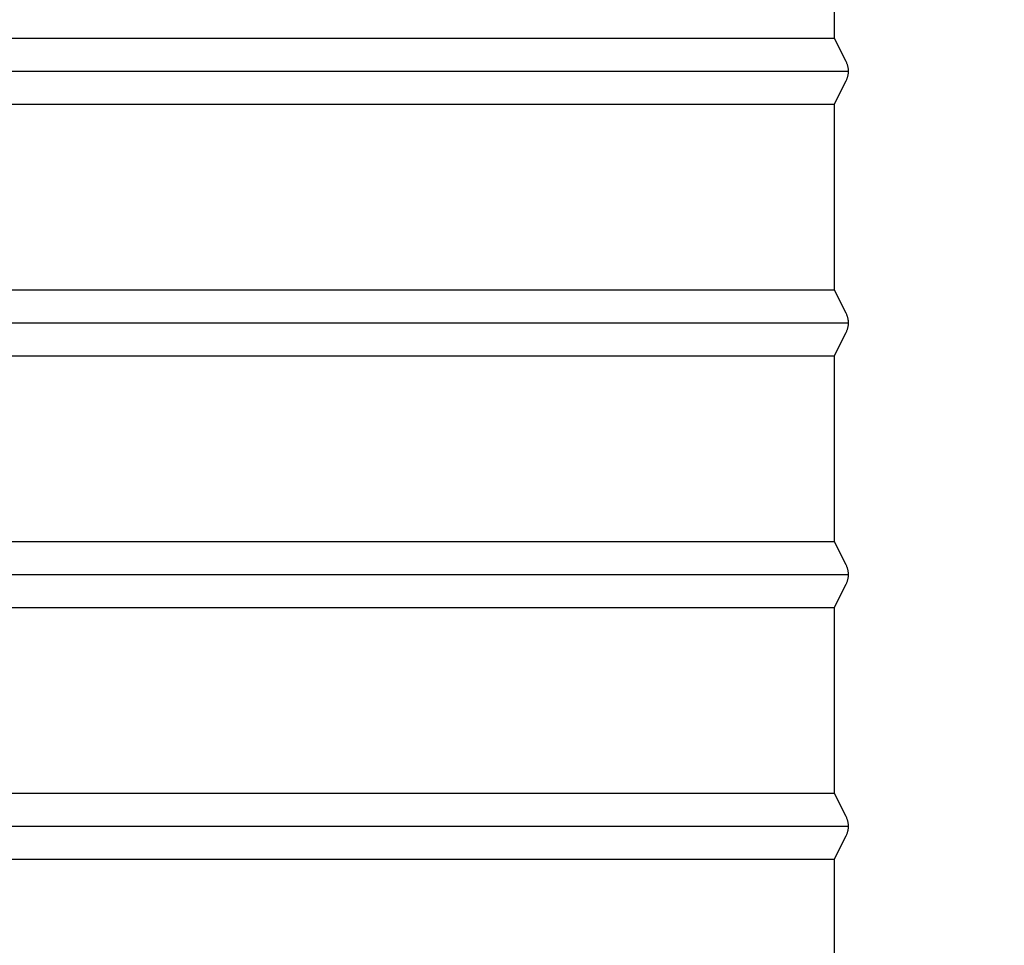
# Model space of a CAD drawing. Units: inches. Extents: x -12 to 113, y -9 to 70.
# Drawn here: x 13 to 17, y 53 to 57 of the extents above; entities that cross this region are included whole.
import ezdxf

# ---------------------------------------------------------------- set-up
doc = ezdxf.new("R2010")
doc.units = ezdxf.units.IN
doc.header["$MEASUREMENT"] = 0
doc.layers.add('Dimension (ANSI)', color=5, linetype='Continuous', lineweight=25)
doc.layers.add('PV', color=250, linetype='Continuous')
doc.styles.add('Arial', font='arial.ttf')
doc.dimstyles.new('Dimensions', dxfattribs={"dimtxt": 0.125, "dimasz": 0.125, "dimexe": 0.0625, "dimexo": 0.125, "dimgap": 0.09, "dimtad": 0, "dimtih": 1, "dimtoh": 1, "dimzin": 0, "dimdsep": 46, "dimlunit": 5, "dimtxsty": 'Arial', "dimcen": 0, "dimadec": 0, "dimazin": 0, "dimtfac": 1, "dimtofl": 0, "dimtmove": 0, "dimatfit": 3, "dimfxl": 1, "dimfrac": 2, "dimtolj": 1, "dimtzin": 0, "dimarcsym": 0})

# ---------------------------------------------------------------- blocks, each defined once
blk = doc.blocks.new('*D14')
at = {"layer": 'Defpoints', "color": 0, "transparency": 16777216}
for p in [(16.6568, 66.916), (25.8666, 66.916), (18.4998, 45.6715)]:
    blk.add_point(p, dxfattribs=at)
at = {"layer": 'Dimension (ANSI)', "color": 0, "lineweight": -2, "transparency": 16777216}
for p, q in [((17.1568, 66.916), (26.1166, 66.916)), ((25.8666, 66.416), (25.8666, 58.2329)), ((25.8666, 46.1715), (25.8666, 54.3546)), ((18.9998, 45.6715), (26.1166, 45.6715))]:
    blk.add_line(p, q, dxfattribs=at)
at = {"layer": 'Dimension (ANSI)', "color": 0, "transparency": 16777216}
for points in [[(25.7832, 66.416), (25.9499, 66.416), (25.8666, 66.916)], [(25.7832, 46.1715), (25.9499, 46.1715), (25.8666, 45.6715)]]:
    blk.add_solid(points, dxfattribs=at)
at = {"layer": 'Dimension (ANSI)', "color": 0, "transparency": 16777216, "insert": (25.8666, 56.2938), "char_height": 0.5, "attachment_point": 5, "style": 'Arial'}
blk.add_mtext('\\A1;Overall \\PHeight\\P21 1/4"\\P [53.96 cm]', dxfattribs=at)
blk = doc.blocks.new('*D18')
at = {"layer": 'Defpoints', "color": 0, "transparency": 16777216}
for p in [(16.6293, 57.666), (22.6011, 57.666), (18.4998, 45.6715)]:
    blk.add_point(p, dxfattribs=at)
at = {"layer": 'Dimension (ANSI)', "color": 0, "lineweight": -2, "transparency": 16777216}
for p, q in [((17.1293, 57.666), (22.8511, 57.666)), ((22.6011, 57.166), (22.6011, 53.1878)), ((22.6011, 46.1715), (22.6011, 50.1497)), ((18.9998, 45.6715), (22.8511, 45.6715))]:
    blk.add_line(p, q, dxfattribs=at)
at = {"layer": 'Dimension (ANSI)', "color": 0, "transparency": 16777216}
for points in [[(22.5177, 57.166), (22.6844, 57.166), (22.6011, 57.666)], [(22.5177, 46.1715), (22.6844, 46.1715), (22.6011, 45.6715)]]:
    blk.add_solid(points, dxfattribs=at)
at = {"layer": 'Dimension (ANSI)', "color": 0, "transparency": 16777216, "insert": (22.6011, 51.6688), "char_height": 0.5, "attachment_point": 5, "style": 'Arial'}
blk.add_mtext('\\A1;Collar Height\\P12"\\P [30.47 cm]', dxfattribs=at)

msp = doc.modelspace()

# ---------------------------------------------------------------- linework, layer by layer
at = {"layer": 'PV'}
for points in [[(16.629, 57.1937), (16.629, 56.7621), (16.6747, 56.6708), (16.676, 56.6681), (16.677, 56.6658), (16.678, 56.6634), (16.6789, 56.6611), (16.6797, 56.6587), (16.6805, 56.6562), (16.6812, 56.6538), (16.6818, 56.6513), (16.6823, 56.6488), (16.6828, 56.6463), (16.6832, 56.6438), (16.6836, 56.6413), (16.6838, 56.6388), (16.684, 56.6363), (16.6841, 56.6337), (16.6841, 56.6312), (16.6841, 56.6287), (16.684, 56.6262), (16.6838, 56.6237), (16.6836, 56.6211), (16.6832, 56.6186), (16.6828, 56.6161), (16.6823, 56.6136), (16.6818, 56.6111), (16.6812, 56.6086), (16.6805, 56.6062), (16.6797, 56.6038), (16.6789, 56.6014), (16.678, 56.599), (16.677, 56.5967), (16.676, 56.5944), (16.6749, 56.5921), (16.629, 56.5003), (16.629, 56.1937), (16.629, 55.7621), (16.6747, 55.6708), (16.676, 55.6681), (16.677, 55.6658), (16.678, 55.6634), (16.6789, 55.6611), (16.6797, 55.6587), (16.6805, 55.6562), (16.6812, 55.6538), (16.6818, 55.6513), (16.6823, 55.6488), (16.6828, 55.6463), (16.6832, 55.6438), (16.6836, 55.6413), (16.6838, 55.6388), (16.684, 55.6363), (16.6841, 55.6337), (16.6841, 55.6312), (16.6841, 55.6287), (16.684, 55.6262), (16.6838, 55.6237), (16.6836, 55.6211), (16.6832, 55.6186), (16.6828, 55.6161), (16.6823, 55.6136), (16.6818, 55.6111), (16.6812, 55.6086), (16.6805, 55.6062), (16.6797, 55.6038), (16.6789, 55.6014), (16.678, 55.599), (16.677, 55.5967), (16.676, 55.5944), (16.6747, 55.5917), (16.629, 55.5003), (16.629, 55.1937), (16.629, 54.7621), (16.6747, 54.6708), (16.676, 54.6681), (16.677, 54.6658), (16.678, 54.6634), (16.6789, 54.6611), (16.6797, 54.6587), (16.6805, 54.6562), (16.6812, 54.6538), (16.6818, 54.6513), (16.6823, 54.6488), (16.6828, 54.6463), (16.6832, 54.6438), (16.6836, 54.6413), (16.6838, 54.6388), (16.684, 54.6363), (16.6841, 54.6337), (16.6841, 54.6312), (16.6841, 54.6287), (16.684, 54.6262), (16.6838, 54.6237), (16.6836, 54.6211), (16.6832, 54.6186), (16.6828, 54.6161), (16.6823, 54.6136), (16.6818, 54.6111), (16.6812, 54.6086), (16.6805, 54.6062), (16.6797, 54.6038), (16.6789, 54.6014), (16.678, 54.599), (16.677, 54.5967), (16.676, 54.5944), (16.6747, 54.5917), (16.629, 54.5003), (16.629, 54.1937), (16.629, 53.7621), (16.6747, 53.6708), (16.676, 53.6681), (16.677, 53.6658), (16.678, 53.6634), (16.6789, 53.6611), (16.6797, 53.6587), (16.6805, 53.6562), (16.6812, 53.6538), (16.6818, 53.6513), (16.6823, 53.6488), (16.6828, 53.6463), (16.6832, 53.6438), (16.6836, 53.6413), (16.6838, 53.6388), (16.684, 53.6363), (16.6841, 53.6337), (16.6841, 53.6312), (16.6841, 53.6287), (16.684, 53.6262), (16.6838, 53.6237), (16.6836, 53.6211), (16.6832, 53.6186), (16.6828, 53.6161), (16.6823, 53.6136), (16.6818, 53.6111), (16.6812, 53.6086), (16.6805, 53.6062), (16.6797, 53.6038), (16.6789, 53.6014), (16.678, 53.599), (16.677, 53.5967), (16.676, 53.5944), (16.6747, 53.5917), (16.629, 53.5003), (16.629, 53.1937), (16.629, 52.7621)], [(-3.3719, 56.7621), (6.6286, 56.7621), (16.629, 56.7621)], [(-3.427, 56.6312), (6.6286, 56.6312), (16.6841, 56.6312)], [(-3.3719, 56.5003), (6.6286, 56.5003), (16.629, 56.5003)], [(-3.3719, 55.7621), (6.6286, 55.7621), (16.629, 55.7621)], [(-3.427, 55.6312), (6.6286, 55.6312), (16.6841, 55.6312)], [(-3.3719, 55.5003), (6.6286, 55.5003), (16.629, 55.5003)], [(-3.3719, 54.7621), (6.6286, 54.7621), (16.629, 54.7621)], [(-3.427, 54.6312), (6.6286, 54.6312), (16.6841, 54.6312)], [(-3.3719, 54.5003), (6.6286, 54.5003), (16.629, 54.5003)], [(-3.3719, 53.7621), (6.6286, 53.7621), (16.629, 53.7621)], [(-3.427, 53.6312), (6.6286, 53.6312), (16.6841, 53.6312)], [(-3.3719, 53.5003), (6.6286, 53.5003), (16.629, 53.5003)]]:
    msp.add_lwpolyline(points, dxfattribs=at)

# ---------------------------------------------------------------- dimensions: what is measured, and where the dimension line sits
at = {"layer": 'Dimension (ANSI)'}
for base, p1, p2, text, override, picture, middle in [((25.8666, 66.916), (18.4998, 45.6715), (16.6568, 66.916), 'Overall \\PHeight\\P<>\\P[]', {"dimpost": '"'}, '*D14', (25.8666, 56.2938)), ((22.60108, 57.66599), (18.4998, 45.67153), (16.62932, 57.66599), 'Collar Height\\P<>\\P[]', {"dimdec": 3, "dimpost": '"'}, '*D18', (22.60108, 51.66876))]:
    dim = msp.add_linear_dim(base=base, p1=p1, p2=p2, angle=90, text=text, dimstyle='Dimensions', override=override, dxfattribs=at)
    dim.commit()
    dim.dimension.update_dxf_attribs({"geometry": picture, "text_midpoint": middle})

doc.saveas('drawing.dxf')
